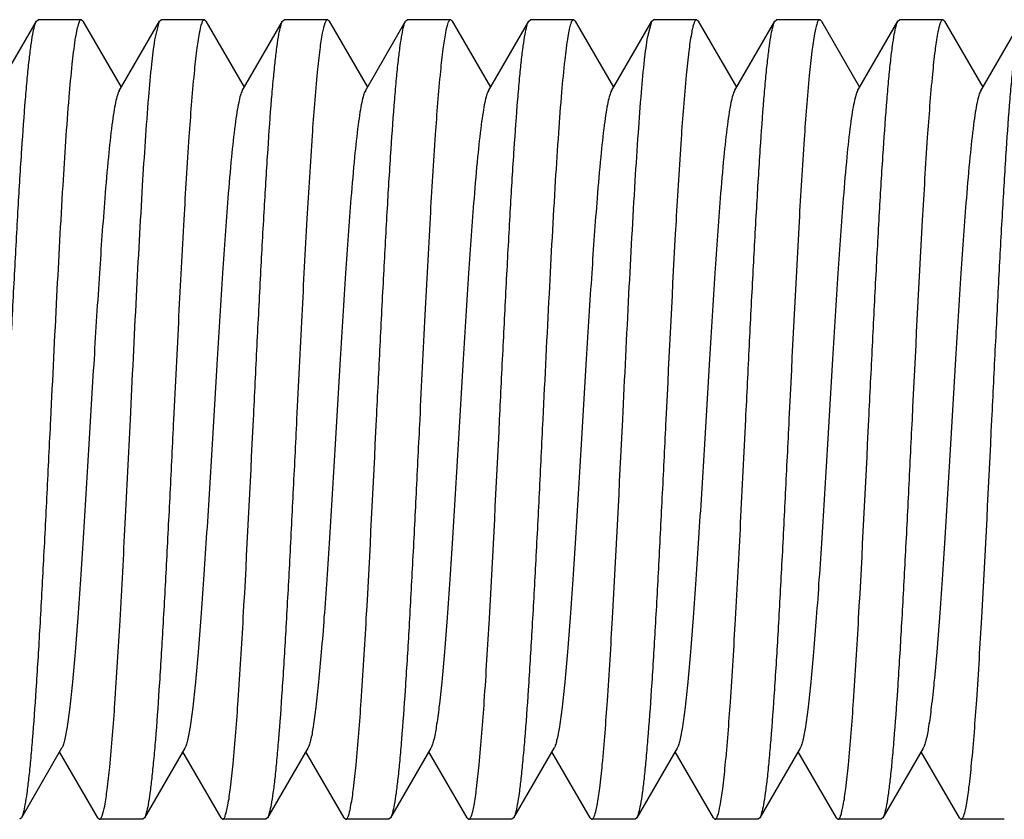
# Model space of a CAD drawing. Units: inches. Extents: x 0 to 2274, y 0 to 663.
# Drawn here: x 1280 to 1281, y 425 to 426 of the extents above; entities that cross this region are included whole.
import ezdxf

# ---------------------------------------------------------------- set-up
doc = ezdxf.new("R2010")
doc.units = ezdxf.units.IN
doc.header["$LTSCALE"] = 26.074074
doc.header["$MEASUREMENT"] = 0
doc.layers.get('0').update_dxf_attribs({"linetype": 'CONTINUOUS'})
doc.layers.add('02___PRT_ALL_AXES', color=7, linetype='CONTINUOUS')

msp = doc.modelspace()

# ---------------------------------------------------------------- linework, layer by layer
at = {"color": 7, "linetype": 'Continuous'}
for p, q in [((1280.29117, 425.48411), (1280.31608, 425.52707)), ((1280.31608, 425.52707), (1280.3171, 425.52795)), ((1280.3448, 425.52707), (1280.34377, 425.52795)), ((1280.3448, 425.52707), (1280.36847, 425.48625)), ((1280.36723, 425.48411), (1280.39214, 425.52707)), ((1280.3893, 425.51545), (1280.39214, 425.52707)), ((1280.39214, 425.52707), (1280.39316, 425.52795)), ((1280.42086, 425.52707), (1280.41983, 425.52795)), ((1280.42086, 425.52707), (1280.44453, 425.48625)), ((1280.44329, 425.48411), (1280.4682, 425.52707)), ((1280.4682, 425.52707), (1280.46922, 425.52795)), ((1280.49692, 425.52707), (1280.49589, 425.52795)), ((1280.49692, 425.52707), (1280.52059, 425.48625)), ((1280.51935, 425.48411), (1280.54426, 425.52707)), ((1280.54426, 425.52707), (1280.54528, 425.52795)), ((1280.57298, 425.52707), (1280.57195, 425.52795)), ((1280.57298, 425.52707), (1280.59665, 425.48625)), ((1280.59541, 425.48411), (1280.62032, 425.52707)), ((1280.62032, 425.52707), (1280.62134, 425.52795)), ((1280.64904, 425.52707), (1280.64801, 425.52795)), ((1280.64904, 425.52707), (1280.67271, 425.48625)), ((1280.67147, 425.48411), (1280.69638, 425.52707)), ((1280.69387, 425.5175), (1280.69638, 425.52707)), ((1280.69638, 425.52707), (1280.6974, 425.52795)), ((1280.7251, 425.52707), (1280.72407, 425.52795)), ((1280.7251, 425.52707), (1280.74877, 425.48625)), ((1280.74753, 425.48411), (1280.77244, 425.52707)), ((1280.77244, 425.52707), (1280.77346, 425.52795)), ((1280.80116, 425.52707), (1280.80013, 425.52795)), ((1280.80116, 425.52707), (1280.82483, 425.48625)), ((1280.82359, 425.48411), (1280.8485, 425.52707)), ((1280.8485, 425.52707), (1280.84952, 425.52795)), ((1280.87722, 425.52707), (1280.87619, 425.52795)), ((1280.87722, 425.52707), (1280.90089, 425.48625)), ((1280.89965, 425.48411), (1280.92456, 425.52707)), ((1280.33168, 425.0779), (1280.30677, 425.03494)), ((1280.40774, 425.0779), (1280.38283, 425.03494)), ((1280.4838, 425.0779), (1280.45889, 425.03494)), ((1280.55986, 425.0779), (1280.53495, 425.03494)), ((1280.63592, 425.0779), (1280.61101, 425.03494)), ((1280.71198, 425.0779), (1280.68707, 425.03494)), ((1280.78804, 425.0779), (1280.76313, 425.03494)), ((1280.8641, 425.0779), (1280.83919, 425.03494)), ((1280.35411, 425.03494), (1280.33044, 425.07576)), ((1280.43017, 425.03494), (1280.4065, 425.07576)), ((1280.50623, 425.03494), (1280.48256, 425.07576)), ((1280.58229, 425.03494), (1280.55862, 425.07576)), ((1280.65835, 425.03494), (1280.63468, 425.07576)), ((1280.73441, 425.03494), (1280.71074, 425.07576)), ((1280.81047, 425.03494), (1280.7868, 425.07576)), ((1280.88653, 425.03494), (1280.86286, 425.07576)), ((1280.30677, 425.03494), (1280.30574, 425.03406)), ((1280.35411, 425.03494), (1280.35513, 425.03406)), ((1280.38283, 425.03494), (1280.3818, 425.03406)), ((1280.43017, 425.03494), (1280.43119, 425.03406)), ((1280.45889, 425.03494), (1280.45786, 425.03406)), ((1280.50623, 425.03494), (1280.50725, 425.03406)), ((1280.53495, 425.03494), (1280.53392, 425.03406)), ((1280.58229, 425.03494), (1280.58331, 425.03406)), ((1280.61101, 425.03494), (1280.60998, 425.03406)), ((1280.65835, 425.03494), (1280.65937, 425.03406)), ((1280.68707, 425.03494), (1280.68604, 425.03406)), ((1280.73441, 425.03494), (1280.73543, 425.03406)), ((1280.76313, 425.03494), (1280.7621, 425.03406)), ((1280.81047, 425.03494), (1280.81149, 425.03406)), ((1280.83919, 425.03494), (1280.83816, 425.03406)), ((1280.88653, 425.03494), (1280.88755, 425.03406))]:
    msp.add_line(p, q, dxfattribs=at)
for points, knots in [([(1280.29809, 425.28101), (1280.29883, 425.2962), (1280.3003, 425.32609), (1280.30251, 425.36963), (1280.30471, 425.41012), (1280.3069, 425.44617), (1280.3088, 425.47284), (1280.31037, 425.49105), (1280.31148, 425.50207), (1280.31258, 425.51118), (1280.31365, 425.51833), (1280.31472, 425.52342), (1280.31554, 425.52614), (1280.31608, 425.52706)], [0, 0, 0, 0, 0.184824, 0.363482, 0.529526, 0.677432, 0.802113, 0.854396, 0.899347, 0.936616, 0.965917, 0.987032, 1, 1, 1, 1]), ([(1280.34377, 425.52795), (1280.34335, 425.52795), (1280.34242, 425.52674), (1280.34169, 425.52438), (1280.3407, 425.52039), (1280.34019, 425.51727), (1280.33991, 425.51545)], [0, 0, 0, 0, 0.093512, 0.284648, 0.586423, 1, 1, 1, 1]), ([(1280.41983, 425.52795), (1280.41952, 425.52795), (1280.41876, 425.52721), (1280.41768, 425.52442), (1280.41631, 425.5182), (1280.41486, 425.5079), (1280.41396, 425.49964), (1280.4135, 425.49487)], [0, 0, 0, 0, 0.027961, 0.079934, 0.270412, 0.578526, 1, 1, 1, 1]), ([(1280.45021, 425.28101), (1280.45095, 425.2962), (1280.45242, 425.32609), (1280.45463, 425.36962), (1280.45683, 425.41012), (1280.45902, 425.44617), (1280.46092, 425.47285), (1280.46249, 425.49105), (1280.4636, 425.50207), (1280.4647, 425.51118), (1280.46577, 425.51833), (1280.46684, 425.52342), (1280.46766, 425.52614), (1280.4682, 425.52707)], [0, 0, 0, 0, 0.184818, 0.363462, 0.529513, 0.677447, 0.80214, 0.854421, 0.899368, 0.93663, 0.965925, 0.987035, 1, 1, 1, 1]), ([(1280.49589, 425.52795), (1280.49558, 425.52795), (1280.49484, 425.52723), (1280.49376, 425.5245), (1280.49241, 425.51842), (1280.49097, 425.50834), (1280.49009, 425.50026), (1280.48963, 425.4956)], [0, 0, 0, 0, 0.02815, 0.080186, 0.270617, 0.578608, 1, 1, 1, 1]), ([(1280.52627, 425.28101), (1280.52701, 425.2962), (1280.52848, 425.32609), (1280.53069, 425.36963), (1280.53289, 425.41013), (1280.53508, 425.44618), (1280.53698, 425.47286), (1280.53855, 425.49106), (1280.53966, 425.50207), (1280.54076, 425.51118), (1280.54183, 425.51833), (1280.5429, 425.52342), (1280.54372, 425.52614), (1280.54426, 425.52707)], [0, 0, 0, 0, 0.184829, 0.363508, 0.529577, 0.677494, 0.802166, 0.854436, 0.899378, 0.936634, 0.965928, 0.987037, 1, 1, 1, 1]), ([(1280.57195, 425.52795), (1280.57164, 425.52795), (1280.57091, 425.52724), (1280.56984, 425.52456), (1280.5685, 425.51858), (1280.56707, 425.50867), (1280.5662, 425.50072), (1280.56574, 425.49613)], [0, 0, 0, 0, 0.0283, 0.080387, 0.270788, 0.578666, 1, 1, 1, 1]), ([(1280.60233, 425.28101), (1280.60307, 425.2962), (1280.60454, 425.32609), (1280.60675, 425.36963), (1280.60895, 425.41013), (1280.61114, 425.44617), (1280.61304, 425.47286), (1280.61461, 425.49106), (1280.61572, 425.50207), (1280.61682, 425.51118), (1280.61789, 425.51833), (1280.61896, 425.52342), (1280.61978, 425.52614), (1280.62032, 425.52707)], [0, 0, 0, 0, 0.184815, 0.363471, 0.529538, 0.677471, 0.80216, 0.854436, 0.899382, 0.936637, 0.965928, 0.987038, 1, 1, 1, 1]), ([(1280.64801, 425.52795), (1280.64765, 425.52795), (1280.6468, 425.52698), (1280.64611, 425.52497), (1280.64521, 425.52164), (1280.64474, 425.51903), (1280.64448, 425.5175)], [0, 0, 0, 0, 0.097651, 0.289071, 0.589142, 1, 1, 1, 1]), ([(1280.72407, 425.52795), (1280.72375, 425.52795), (1280.72298, 425.52717), (1280.72233, 425.52547), (1280.72152, 425.52269), (1280.72037, 425.51694), (1280.71899, 425.50713), (1280.71809, 425.49859), (1280.71762, 425.49365)], [0, 0, 0, 0, 0.027665, 0.079566, 0.160176, 0.270281, 0.578539, 1, 1, 1, 1]), ([(1280.75445, 425.28101), (1280.75519, 425.2962), (1280.75666, 425.32609), (1280.75887, 425.36963), (1280.76107, 425.41012), (1280.76326, 425.44617), (1280.76516, 425.47285), (1280.76673, 425.49105), (1280.76784, 425.50207), (1280.76894, 425.51118), (1280.77001, 425.51833), (1280.77108, 425.52342), (1280.7719, 425.52614), (1280.77244, 425.52706)], [0, 0, 0, 0, 0.184826, 0.363474, 0.529516, 0.677434, 0.802121, 0.854405, 0.899354, 0.93662, 0.965916, 0.987029, 1, 1, 1, 1]), ([(1280.80013, 425.52795), (1280.79981, 425.52795), (1280.79903, 425.52717), (1280.79838, 425.52546), (1280.79757, 425.52267), (1280.79642, 425.51689), (1280.79504, 425.50703), (1280.79414, 425.49845), (1280.79366, 425.49348)], [0, 0, 0, 0, 0.027591, 0.079434, 0.160012, 0.270113, 0.578435, 1, 1, 1, 1]), ([(1280.83051, 425.28101), (1280.83125, 425.2962), (1280.83272, 425.32609), (1280.83492, 425.36962), (1280.83713, 425.41012), (1280.83932, 425.44617), (1280.84122, 425.47285), (1280.84279, 425.49105), (1280.8439, 425.50207), (1280.845, 425.51118), (1280.84607, 425.51833), (1280.84714, 425.52342), (1280.84796, 425.52614), (1280.8485, 425.52707)], [0, 0, 0, 0, 0.184824, 0.363463, 0.529505, 0.677431, 0.802122, 0.854406, 0.899355, 0.936622, 0.96592, 0.987031, 1, 1, 1, 1]), ([(1280.87619, 425.52795), (1280.87587, 425.52795), (1280.87511, 425.52719), (1280.87447, 425.52552), (1280.87367, 425.52281), (1280.87253, 425.51719), (1280.87117, 425.50759), (1280.87028, 425.49923), (1280.86981, 425.4944)], [0, 0, 0, 0, 0.027835, 0.079765, 0.160343, 0.270397, 0.57855, 1, 1, 1, 1]), ([(1280.90657, 425.28101), (1280.90731, 425.2962), (1280.90878, 425.32609), (1280.91098, 425.36963), (1280.91319, 425.41012), (1280.91538, 425.44617), (1280.91728, 425.47285), (1280.91885, 425.49105), (1280.91996, 425.50207), (1280.92106, 425.51118), (1280.92213, 425.51833), (1280.9232, 425.52342), (1280.92402, 425.52614), (1280.92456, 425.52707)], [0, 0, 0, 0, 0.184827, 0.363481, 0.529526, 0.677444, 0.802132, 0.854415, 0.899364, 0.936628, 0.965924, 0.987034, 1, 1, 1, 1]), ([(1280.33991, 425.51545), (1280.33913, 425.51048), (1280.33775, 425.49874), (1280.33504, 425.4688), (1280.33194, 425.42096), (1280.32836, 425.35455), (1280.326, 425.30634), (1280.32476, 425.28101)], [0, 0, 0, 0, 0.064122, 0.150902, 0.383759, 0.676176, 1, 1, 1, 1]), ([(1280.37415, 425.28101), (1280.37539, 425.30634), (1280.37775, 425.35455), (1280.38133, 425.42096), (1280.38443, 425.4688), (1280.38714, 425.49874), (1280.38852, 425.51048), (1280.3893, 425.51545)], [0, 0, 0, 0, 0.323824, 0.616241, 0.849098, 0.935878, 1, 1, 1, 1]), ([(1280.64448, 425.5175), (1280.64367, 425.51275), (1280.64225, 425.50131), (1280.6404, 425.48148), (1280.63852, 425.45654), (1280.63585, 425.41503), (1280.63268, 425.35601), (1280.63027, 425.30688), (1280.629, 425.28101)], [0, 0, 0, 0, 0.061001, 0.145724, 0.252109, 0.377509, 0.672154, 1, 1, 1, 1]), ([(1280.67839, 425.28101), (1280.67966, 425.30688), (1280.68207, 425.35601), (1280.68524, 425.41503), (1280.68791, 425.45654), (1280.68978, 425.48148), (1280.69164, 425.50131), (1280.69306, 425.51275), (1280.69387, 425.5175)], [0, 0, 0, 0, 0.327846, 0.622491, 0.747891, 0.854276, 0.938999, 1, 1, 1, 1]), ([(1280.4135, 425.49487), (1280.41222, 425.48181), (1280.40994, 425.45168), (1280.40693, 425.40169), (1280.40388, 425.34347), (1280.40186, 425.30231), (1280.40082, 425.28101)], [0, 0, 0, 0, 0.183762, 0.422956, 0.701334, 1, 1, 1, 1]), ([(1280.48963, 425.4956), (1280.48834, 425.48256), (1280.48605, 425.4524), (1280.48302, 425.40228), (1280.47996, 425.34381), (1280.47793, 425.30243), (1280.47688, 425.28101)], [0, 0, 0, 0, 0.182894, 0.421908, 0.700681, 1, 1, 1, 1]), ([(1280.56574, 425.49613), (1280.56444, 425.4831), (1280.56215, 425.45292), (1280.5591, 425.4027), (1280.55603, 425.34404), (1280.55399, 425.30251), (1280.55294, 425.28101)], [0, 0, 0, 0, 0.182303, 0.42123, 0.700246, 1, 1, 1, 1]), ([(1280.71762, 425.49365), (1280.71636, 425.48057), (1280.71411, 425.4505), (1280.70985, 425.37962), (1280.70706, 425.32182), (1280.70506, 425.28101)], [0, 0, 0, 0, 0.185126, 0.424544, 1, 1, 1, 1]), ([(1280.79366, 425.49348), (1280.7924, 425.48039), (1280.79015, 425.45033), (1280.7859, 425.37951), (1280.78312, 425.32177), (1280.78112, 425.28101)], [0, 0, 0, 0, 0.185318, 0.424783, 1, 1, 1, 1]), ([(1280.86981, 425.4944), (1280.86854, 425.48133), (1280.86627, 425.45123), (1280.86199, 425.3801), (1280.85919, 425.32203), (1280.85718, 425.28101)], [0, 0, 0, 0, 0.184294, 0.423561, 1, 1, 1, 1]), ([(1280.36723, 425.48411), (1280.36673, 425.48325), (1280.36591, 425.48084), (1280.36485, 425.47638), (1280.36378, 425.47027), (1280.36219, 425.45904), (1280.36031, 425.44138), (1280.3577, 425.41083), (1280.3548, 425.36919), (1280.35159, 425.31734), (1280.34838, 425.26276), (1280.34566, 425.21742), (1280.34341, 425.18288), (1280.34176, 425.15944), (1280.34012, 425.13829), (1280.33849, 425.11985), (1280.33687, 425.10445), (1280.33527, 425.09238), (1280.33388, 425.08451), (1280.33265, 425.08009), (1280.33203, 425.0785), (1280.33168, 425.0779)], [0, 0, 0, 0, 0.007299, 0.018533, 0.033731, 0.052785, 0.101866, 0.164234, 0.278073, 0.408558, 0.545904, 0.679804, 0.742296, 0.800214, 0.852484, 0.898121, 0.936273, 0.966264, 0.987557, 0.994877, 1, 1, 1, 1]), ([(1280.44329, 425.48411), (1280.44279, 425.48325), (1280.44197, 425.48083), (1280.44091, 425.47638), (1280.43984, 425.47027), (1280.43825, 425.45905), (1280.43637, 425.44138), (1280.43376, 425.41083), (1280.43085, 425.36919), (1280.42765, 425.31734), (1280.42444, 425.26276), (1280.42172, 425.21742), (1280.41947, 425.18288), (1280.41782, 425.15944), (1280.41618, 425.13829), (1280.41455, 425.11985), (1280.41293, 425.10445), (1280.41133, 425.09238), (1280.40994, 425.08451), (1280.40871, 425.08009), (1280.40809, 425.07851), (1280.40774, 425.0779)], [0, 0, 0, 0, 0.00731, 0.018552, 0.033733, 0.052788, 0.101876, 0.164247, 0.278081, 0.408564, 0.545914, 0.679819, 0.742301, 0.800229, 0.852491, 0.898131, 0.936286, 0.966267, 0.987577, 0.994885, 1, 1, 1, 1]), ([(1280.51935, 425.48411), (1280.51885, 425.48325), (1280.51803, 425.48084), (1280.51697, 425.47638), (1280.5159, 425.47027), (1280.51431, 425.45904), (1280.51243, 425.44138), (1280.50982, 425.41083), (1280.50691, 425.36919), (1280.50371, 425.31734), (1280.5005, 425.26276), (1280.49777, 425.21742), (1280.49553, 425.18288), (1280.49388, 425.15944), (1280.49224, 425.13829), (1280.49061, 425.11985), (1280.48899, 425.10445), (1280.48739, 425.09238), (1280.486, 425.08451), (1280.48477, 425.08009), (1280.48415, 425.0785), (1280.4838, 425.0779)], [0, 0, 0, 0, 0.007293, 0.018538, 0.033733, 0.052778, 0.101871, 0.164231, 0.27807, 0.408558, 0.545907, 0.679808, 0.742299, 0.800215, 0.852491, 0.898119, 0.936282, 0.966261, 0.987564, 0.994887, 1, 1, 1, 1]), ([(1280.59541, 425.48411), (1280.59491, 425.48325), (1280.59409, 425.48083), (1280.59303, 425.47638), (1280.59196, 425.47027), (1280.59037, 425.45905), (1280.58849, 425.44138), (1280.58588, 425.41083), (1280.58297, 425.36919), (1280.57977, 425.31734), (1280.57656, 425.26276), (1280.57383, 425.21742), (1280.57159, 425.18288), (1280.56994, 425.15944), (1280.5683, 425.13829), (1280.56667, 425.11985), (1280.56505, 425.10445), (1280.56345, 425.09238), (1280.56206, 425.08451), (1280.56083, 425.08009), (1280.56021, 425.0785), (1280.55986, 425.0779)], [0, 0, 0, 0, 0.007307, 0.018539, 0.033728, 0.052788, 0.101866, 0.164242, 0.278078, 0.408561, 0.545907, 0.67981, 0.742297, 0.800223, 0.852485, 0.89813, 0.936276, 0.966268, 0.987564, 0.994878, 1, 1, 1, 1]), ([(1280.67147, 425.48411), (1280.67097, 425.48325), (1280.67015, 425.48084), (1280.66909, 425.47638), (1280.66802, 425.47027), (1280.66643, 425.45905), (1280.66455, 425.44138), (1280.66194, 425.41083), (1280.65903, 425.36919), (1280.65583, 425.31734), (1280.65262, 425.26276), (1280.64989, 425.21742), (1280.64765, 425.18288), (1280.646, 425.15944), (1280.64436, 425.1383), (1280.64273, 425.11985), (1280.64111, 425.10445), (1280.63951, 425.09238), (1280.63812, 425.08451), (1280.63689, 425.08009), (1280.63627, 425.0785), (1280.63592, 425.0779)], [0, 0, 0, 0, 0.007306, 0.018555, 0.033738, 0.052782, 0.101877, 0.16424, 0.278074, 0.408561, 0.545912, 0.679816, 0.742301, 0.800224, 0.852494, 0.898126, 0.93629, 0.966263, 0.987577, 0.99489, 1, 1, 1, 1]), ([(1280.74753, 425.48411), (1280.74703, 425.48325), (1280.7462, 425.48084), (1280.74514, 425.47638), (1280.74408, 425.47027), (1280.74249, 425.45904), (1280.74061, 425.44138), (1280.738, 425.41083), (1280.73509, 425.36919), (1280.73189, 425.31734), (1280.72868, 425.26276), (1280.72595, 425.21742), (1280.72371, 425.18288), (1280.72206, 425.15944), (1280.72042, 425.13829), (1280.71879, 425.11985), (1280.71717, 425.10445), (1280.71557, 425.09238), (1280.71417, 425.08451), (1280.71295, 425.08009), (1280.71233, 425.0785), (1280.71198, 425.0779)], [0, 0, 0, 0, 0.007297, 0.018531, 0.03373, 0.052782, 0.101866, 0.164232, 0.278071, 0.408557, 0.545903, 0.679804, 0.742296, 0.800213, 0.852485, 0.89812, 0.936273, 0.966263, 0.987557, 0.994878, 1, 1, 1, 1]), ([(1280.82359, 425.48411), (1280.82309, 425.48325), (1280.82227, 425.48083), (1280.8212, 425.47638), (1280.82013, 425.47027), (1280.81855, 425.45905), (1280.81667, 425.44138), (1280.81406, 425.41083), (1280.81115, 425.36919), (1280.80795, 425.31734), (1280.80474, 425.26276), (1280.80201, 425.21742), (1280.79976, 425.18288), (1280.79812, 425.15944), (1280.79648, 425.13829), (1280.79485, 425.11985), (1280.79323, 425.10445), (1280.79163, 425.09238), (1280.79024, 425.08451), (1280.78901, 425.08009), (1280.78839, 425.07851), (1280.78804, 425.0779)], [0, 0, 0, 0, 0.00731, 0.01855, 0.033731, 0.052789, 0.101874, 0.164247, 0.278081, 0.408564, 0.545913, 0.679818, 0.742301, 0.800229, 0.85249, 0.898132, 0.936285, 0.966268, 0.987575, 0.994884, 1, 1, 1, 1]), ([(1280.89965, 425.48411), (1280.89915, 425.48325), (1280.89832, 425.48084), (1280.89727, 425.47638), (1280.89619, 425.47027), (1280.89461, 425.45904), (1280.89273, 425.44138), (1280.89011, 425.41083), (1280.88721, 425.36919), (1280.88401, 425.31734), (1280.8808, 425.26276), (1280.87807, 425.21742), (1280.87582, 425.18288), (1280.87418, 425.15944), (1280.87254, 425.13829), (1280.87091, 425.11985), (1280.86929, 425.10445), (1280.86769, 425.09238), (1280.86629, 425.08451), (1280.86507, 425.08009), (1280.86445, 425.0785), (1280.8641, 425.0779)], [0, 0, 0, 0, 0.007293, 0.01854, 0.033734, 0.052778, 0.101873, 0.164232, 0.27807, 0.408559, 0.545909, 0.67981, 0.7423, 0.800217, 0.852493, 0.89812, 0.936285, 0.966261, 0.987567, 0.994889, 1, 1, 1, 1]), ([(1280.32476, 425.28101), (1280.32401, 425.26581), (1280.32255, 425.23592), (1280.32034, 425.19238), (1280.31814, 425.15189), (1280.31595, 425.11584), (1280.31405, 425.08916), (1280.31247, 425.07096), (1280.31137, 425.05994), (1280.31027, 425.05083), (1280.3092, 425.04368), (1280.30813, 425.03859), (1280.3073, 425.03587), (1280.30677, 425.03495)], [0, 0, 0, 0, 0.184816, 0.363468, 0.529529, 0.677462, 0.802153, 0.854431, 0.899377, 0.936635, 0.965927, 0.987037, 1, 1, 1, 1]), ([(1280.3614, 425.06636), (1280.36269, 425.0794), (1280.36497, 425.10956), (1280.36801, 425.15969), (1280.37107, 425.21819), (1280.3731, 425.25957), (1280.37415, 425.28101)], [0, 0, 0, 0, 0.182858, 0.421886, 0.70066, 1, 1, 1, 1]), ([(1280.40082, 425.28101), (1280.40007, 425.26581), (1280.39861, 425.23592), (1280.3964, 425.19238), (1280.3942, 425.15189), (1280.39201, 425.11584), (1280.39011, 425.08916), (1280.38854, 425.07096), (1280.38743, 425.05994), (1280.38633, 425.05083), (1280.38526, 425.04368), (1280.38419, 425.03859), (1280.38336, 425.03587), (1280.38283, 425.03495)], [0, 0, 0, 0, 0.184826, 0.363475, 0.529517, 0.677435, 0.802123, 0.854406, 0.899355, 0.936621, 0.965917, 0.987029, 1, 1, 1, 1]), ([(1280.43764, 425.0683), (1280.43891, 425.08138), (1280.44116, 425.11145), (1280.44542, 425.18235), (1280.44821, 425.24017), (1280.45021, 425.28101)], [0, 0, 0, 0, 0.185059, 0.424466, 1, 1, 1, 1]), ([(1280.47688, 425.28101), (1280.47613, 425.26581), (1280.47467, 425.23592), (1280.47246, 425.19238), (1280.47026, 425.15189), (1280.46807, 425.11585), (1280.46617, 425.08917), (1280.4646, 425.07096), (1280.46349, 425.05994), (1280.46239, 425.05083), (1280.46132, 425.04368), (1280.46025, 425.03859), (1280.45942, 425.03587), (1280.45889, 425.03495)], [0, 0, 0, 0, 0.184823, 0.363477, 0.529518, 0.677429, 0.802114, 0.854399, 0.89935, 0.936618, 0.965919, 0.987033, 1, 1, 1, 1]), ([(1280.51365, 425.0677), (1280.51492, 425.08078), (1280.51718, 425.11087), (1280.52146, 425.18197), (1280.52426, 425.24), (1280.52627, 425.28101)], [0, 0, 0, 0, 0.184398, 0.423676, 1, 1, 1, 1]), ([(1280.55294, 425.28101), (1280.55219, 425.26581), (1280.55073, 425.23592), (1280.54852, 425.19238), (1280.54632, 425.15189), (1280.54413, 425.11584), (1280.54223, 425.08916), (1280.54065, 425.07096), (1280.53955, 425.05994), (1280.53845, 425.05083), (1280.53738, 425.04368), (1280.53631, 425.03859), (1280.53548, 425.03587), (1280.53495, 425.03495)], [0, 0, 0, 0, 0.184828, 0.363483, 0.529528, 0.677447, 0.802135, 0.854417, 0.899365, 0.936627, 0.965921, 0.987032, 1, 1, 1, 1]), ([(1280.5897, 425.06768), (1280.59098, 425.08075), (1280.59324, 425.11085), (1280.59752, 425.18196), (1280.60032, 425.24), (1280.60233, 425.28101)], [0, 0, 0, 0, 0.184369, 0.42365, 1, 1, 1, 1]), ([(1280.629, 425.28101), (1280.62825, 425.26581), (1280.62679, 425.23592), (1280.62458, 425.19238), (1280.62238, 425.15189), (1280.62019, 425.11584), (1280.61829, 425.08917), (1280.61671, 425.07097), (1280.61561, 425.05995), (1280.61451, 425.05083), (1280.61344, 425.04368), (1280.61237, 425.03859), (1280.61154, 425.03587), (1280.61101, 425.03495)], [0, 0, 0, 0, 0.184825, 0.363485, 0.52953, 0.677435, 0.802113, 0.854395, 0.899346, 0.936615, 0.965917, 0.987031, 1, 1, 1, 1]), ([(1280.66579, 425.06794), (1280.66706, 425.08101), (1280.66931, 425.1111), (1280.67359, 425.18212), (1280.67638, 425.24007), (1280.67839, 425.28101)], [0, 0, 0, 0, 0.184648, 0.423965, 1, 1, 1, 1]), ([(1280.70506, 425.28101), (1280.70431, 425.26581), (1280.70285, 425.23592), (1280.70064, 425.19239), (1280.69844, 425.15189), (1280.69625, 425.11584), (1280.69435, 425.08916), (1280.69277, 425.07096), (1280.69167, 425.05994), (1280.69057, 425.05083), (1280.6895, 425.04368), (1280.68842, 425.03859), (1280.6876, 425.03587), (1280.68707, 425.03495)], [0, 0, 0, 0, 0.184819, 0.363462, 0.529513, 0.677447, 0.802139, 0.85442, 0.899367, 0.93663, 0.965925, 0.987035, 1, 1, 1, 1]), ([(1280.74178, 425.06723), (1280.74306, 425.0803), (1280.74533, 425.11042), (1280.74835, 425.1604), (1280.75139, 425.21858), (1280.7534, 425.25972), (1280.75445, 425.28101)], [0, 0, 0, 0, 0.183867, 0.423079, 0.701412, 1, 1, 1, 1]), ([(1280.78112, 425.28101), (1280.78037, 425.26581), (1280.77891, 425.23592), (1280.7767, 425.19238), (1280.7745, 425.15189), (1280.77231, 425.11584), (1280.77041, 425.08916), (1280.76883, 425.07096), (1280.76773, 425.05994), (1280.76663, 425.05083), (1280.76556, 425.04368), (1280.76448, 425.03859), (1280.76366, 425.03587), (1280.76313, 425.03495)], [0, 0, 0, 0, 0.184828, 0.363481, 0.529526, 0.677445, 0.802132, 0.854415, 0.899364, 0.936628, 0.965924, 0.987034, 1, 1, 1, 1]), ([(1280.81788, 425.06767), (1280.81915, 425.08074), (1280.82142, 425.11084), (1280.8257, 425.18195), (1280.8285, 425.24), (1280.83051, 425.28101)], [0, 0, 0, 0, 0.184362, 0.423642, 1, 1, 1, 1]), ([(1280.85718, 425.28101), (1280.85643, 425.26581), (1280.85497, 425.23592), (1280.85276, 425.19239), (1280.85056, 425.15189), (1280.84837, 425.11585), (1280.84647, 425.08916), (1280.84489, 425.07096), (1280.84379, 425.05994), (1280.84269, 425.05083), (1280.84162, 425.04368), (1280.84054, 425.03859), (1280.83972, 425.03587), (1280.83919, 425.03495)], [0, 0, 0, 0, 0.184823, 0.363463, 0.529505, 0.677433, 0.802123, 0.854407, 0.899356, 0.936623, 0.96592, 0.987031, 1, 1, 1, 1]), ([(1280.89402, 425.06844), (1280.89528, 425.08153), (1280.89753, 425.11159), (1280.90178, 425.18245), (1280.90457, 425.24022), (1280.90657, 425.28101)], [0, 0, 0, 0, 0.185218, 0.424665, 1, 1, 1, 1]), ([(1280.35513, 425.03406), (1280.35545, 425.03406), (1280.35619, 425.03478), (1280.35727, 425.03751), (1280.35862, 425.04357), (1280.36005, 425.05363), (1280.36093, 425.0617), (1280.3614, 425.06636)], [0, 0, 0, 0, 0.028167, 0.080208, 0.270635, 0.578605, 1, 1, 1, 1]), ([(1280.43119, 425.03406), (1280.43152, 425.03406), (1280.43229, 425.03484), (1280.43294, 425.03654), (1280.43375, 425.03931), (1280.43489, 425.04505), (1280.43627, 425.05484), (1280.43717, 425.06337), (1280.43764, 425.0683)], [0, 0, 0, 0, 0.02768, 0.079584, 0.160192, 0.270293, 0.578542, 1, 1, 1, 1]), ([(1280.50725, 425.03406), (1280.50757, 425.03406), (1280.50834, 425.03482), (1280.50898, 425.03649), (1280.50978, 425.03921), (1280.51092, 425.04485), (1280.51229, 425.05448), (1280.51318, 425.06286), (1280.51365, 425.0677)], [0, 0, 0, 0, 0.027818, 0.079736, 0.160309, 0.27037, 0.57855, 1, 1, 1, 1]), ([(1280.58331, 425.03406), (1280.58364, 425.03406), (1280.5844, 425.03482), (1280.58504, 425.03649), (1280.58584, 425.03921), (1280.58698, 425.04485), (1280.58834, 425.05446), (1280.58923, 425.06283), (1280.5897, 425.06768)], [0, 0, 0, 0, 0.027831, 0.07978, 0.160381, 0.270446, 0.578586, 1, 1, 1, 1]), ([(1280.65937, 425.03406), (1280.6597, 425.03406), (1280.66046, 425.03483), (1280.66111, 425.03651), (1280.66191, 425.03925), (1280.66305, 425.04493), (1280.66442, 425.05462), (1280.66532, 425.06306), (1280.66579, 425.06794)], [0, 0, 0, 0, 0.027766, 0.079676, 0.160259, 0.270339, 0.578559, 1, 1, 1, 1]), ([(1280.73543, 425.03406), (1280.73575, 425.03406), (1280.73651, 425.03481), (1280.73759, 425.0376), (1280.73897, 425.04383), (1280.74042, 425.05417), (1280.74131, 425.06245), (1280.74178, 425.06723)], [0, 0, 0, 0, 0.027936, 0.079902, 0.270385, 0.578517, 1, 1, 1, 1]), ([(1280.81149, 425.03406), (1280.81181, 425.03406), (1280.81257, 425.03482), (1280.81322, 425.03649), (1280.81402, 425.03921), (1280.81516, 425.04484), (1280.81652, 425.05446), (1280.81741, 425.06283), (1280.81788, 425.06767)], [0, 0, 0, 0, 0.02782, 0.079744, 0.160323, 0.270381, 0.578545, 1, 1, 1, 1]), ([(1280.88755, 425.03406), (1280.88788, 425.03406), (1280.88865, 425.03484), (1280.8893, 425.03655), (1280.89011, 425.03933), (1280.89126, 425.04509), (1280.89264, 425.05492), (1280.89354, 425.06349), (1280.89402, 425.06844)], [0, 0, 0, 0, 0.027614, 0.079464, 0.160042, 0.270137, 0.578444, 1, 1, 1, 1])]:
    msp.add_open_spline(points, degree=3, knots=knots, dxfattribs=at)
at = {"layer": '02___PRT_ALL_AXES', "color": 7, "linetype": 'Continuous'}
for p, q in [((1280.34377, 425.52795), (1280.3171, 425.52795)), ((1280.41983, 425.52795), (1280.39316, 425.52795)), ((1280.49589, 425.52795), (1280.46922, 425.52795)), ((1280.57195, 425.52795), (1280.54528, 425.52795)), ((1280.64801, 425.52795), (1280.62134, 425.52795)), ((1280.72407, 425.52795), (1280.6974, 425.52795)), ((1280.80013, 425.52795), (1280.77346, 425.52795)), ((1280.87619, 425.52795), (1280.84952, 425.52795)), ((1280.3818, 425.03406), (1280.35513, 425.03406)), ((1280.45786, 425.03406), (1280.43119, 425.03406)), ((1280.53392, 425.03406), (1280.50725, 425.03406)), ((1280.60998, 425.03406), (1280.58331, 425.03406)), ((1280.68604, 425.03406), (1280.65937, 425.03406)), ((1280.7621, 425.03406), (1280.73543, 425.03406)), ((1280.83816, 425.03406), (1280.81149, 425.03406)), ((1280.91422, 425.03406), (1280.88755, 425.03406))]:
    msp.add_line(p, q, dxfattribs=at)

doc.saveas('drawing.dxf')
